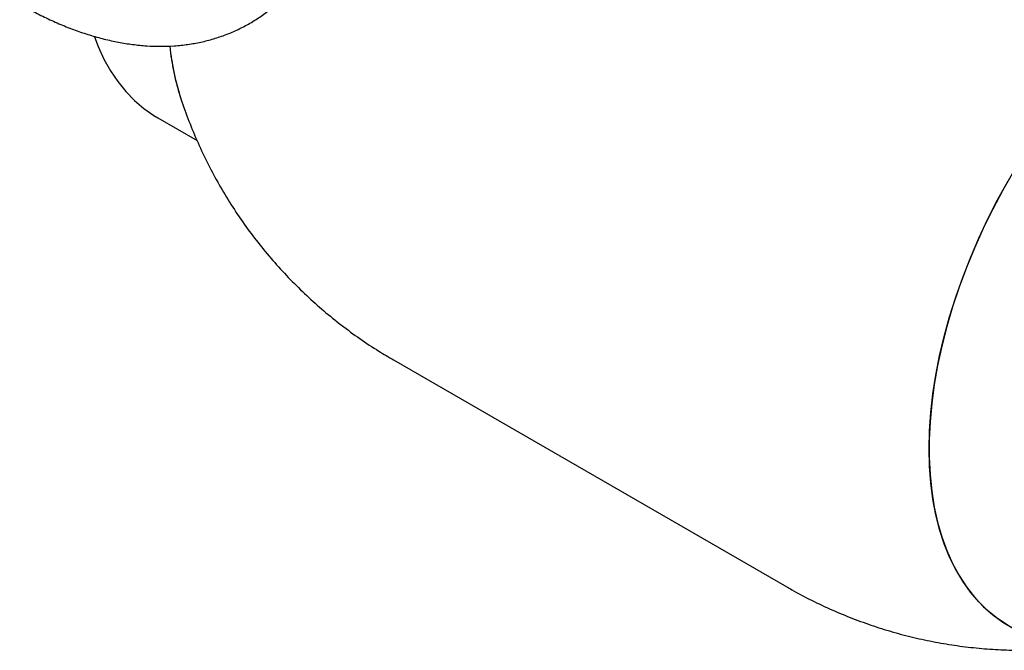
# Model space of a CAD drawing. Units: millimetres. Extents: x 10 to 410, y 5 to 287.
# Drawn here: x 327 to 368, y 63 to 89 of the extents above; entities that cross this region are included whole.
import ezdxf

# ---------------------------------------------------------------- set-up
doc = ezdxf.new("R2010")
doc.units = ezdxf.units.MM

msp = doc.modelspace()

# ---------------------------------------------------------------- linework, layer by layer
at = {"color": 7, "linetype": 'Continuous', "lineweight": 25}
for p, q in [((332.61769, 85.17016), (334.26734, 84.21784)), ((342.50243, 75.01835), (358.99777, 65.49579))]:
    msp.add_line(p, q, dxfattribs=at)
at = {"color": 7, "linetype": 'Continuous', "lineweight": 25, "flags": 128}
for points in [[(329.96056, 88.57406), (330.11647, 88.16658), (330.3582, 87.63891), (330.63223, 87.14675), (330.93769, 86.69168), (331.27358, 86.27514), (331.63885, 85.89848), (332.03232, 85.56291), (332.45273, 85.2695), (332.61769, 85.17016)], [(368.4991, 82.91992), (368.05014, 82.13505), (367.62719, 81.33719), (367.23153, 80.52881), (366.8644, 79.71239), (366.52692, 78.89047), (366.22015, 78.06559), (365.94502, 77.24029), (365.7024, 76.41712), (365.49303, 75.59864), (365.31755, 74.78737), (365.17652, 73.98581), (365.07036, 73.19645), (364.9994, 72.42172), (364.96387, 71.66403), (364.96387, 70.9257), (364.9994, 70.20903), (365.07036, 69.51623), (365.17652, 68.84944), (365.31755, 68.21072), (365.49303, 67.60205), (365.7024, 67.0253), (365.94502, 66.48226), (366.22015, 65.97461), (366.52692, 65.50392), (366.8644, 65.07164), (367.23153, 64.67911), (367.62719, 64.32754), (368.05014, 64.01802), (368.4991, 63.75151)], [(364.95942, 71.2923), (364.9772, 72.0406), (365.03046, 72.80711), (365.11905, 73.58945), (365.2427, 74.38522), (365.40102, 75.19195), (365.59351, 76.00714), (365.8196, 76.82828), (366.07857, 77.65283), (366.36963, 78.47824), (366.69188, 79.30196), (367.04432, 80.12145), (367.42587, 80.93416), (367.83533, 81.73759), (368.27146, 82.52926)], [(370.84861, 63.09992), (370.80211, 63.10326), (370.25442, 63.16803), (369.7259, 63.27844), (369.21821, 63.43413), (368.73289, 63.63464), (368.27146, 63.87933), (367.83533, 64.16746), (367.42587, 64.49814), (367.04432, 64.87033), (366.69188, 65.28289), (366.36963, 65.73455), (366.07857, 66.22391), (365.8196, 66.74946), (365.59351, 67.30957), (365.40102, 67.90251), (365.2427, 68.52645), (365.11905, 69.17945), (365.03046, 69.85951), (364.9772, 70.56452), (364.95942, 71.2923)]]:
    msp.add_lwpolyline(points, dxfattribs=at)
at = {"color": 7, "linetype": 'Continuous', "lineweight": 25}
for centre, radius, start, end in [((343.78254, 89.29675), 10.71978, 186.003937, 198.32086), ((343.8341, 89.30519), 10.77195, 186.019903, 197.775558)]:
    msp.add_arc(centre, radius, start, end, dxfattribs=at)
for points, knots in [([(326.82918, 89.95046), (326.99932, 89.85368), (327.37006, 89.64279), (327.94427, 89.35615), (328.55034, 89.08364), (329.15725, 88.84539), (329.7636, 88.64133), (330.36808, 88.4727), (330.9693, 88.34029), (331.56585, 88.24491), (332.15626, 88.18724), (332.73908, 88.16785), (333.31284, 88.18724), (333.87612, 88.24578), (334.42752, 88.3438), (334.96571, 88.48158), (335.48938, 88.6594), (335.99725, 88.87757), (336.488, 89.13646), (336.96019, 89.43647), (337.41226, 89.77799), (337.84253, 90.16139), (338.24926, 90.58708), (338.63062, 91.05545), (338.97216, 91.54876), (339.2747, 92.06088), (339.53963, 92.58551), (339.77612, 93.1383), (339.98341, 93.71775), (340.16091, 94.32218), (340.30819, 94.94984), (340.42497, 95.59894), (340.51113, 96.26765), (340.5667, 96.95416), (340.5918, 97.65667), (340.58665, 98.37337), (340.55156, 99.10251), (340.4869, 99.84237), (340.39311, 100.59124), (340.27068, 101.34738), (340.12017, 102.109), (339.94223, 102.8742), (339.73762, 103.64098), (339.50726, 104.40707), (339.25236, 105.16978), (338.97465, 105.92549), (338.67706, 106.66846), (338.36586, 107.38662), (338.05688, 108.05065), (337.77453, 108.62152), (337.50758, 109.13536), (337.25622, 109.5998), (337.07773, 109.91248), (336.99524, 110.05699)], [0, 0, 0, 0, 0.01692299, 0.03687354, 0.05686385, 0.07688349, 0.09692188, 0.11696755, 0.13700845, 0.15703258, 0.17702926, 0.19699066, 0.21691371, 0.23680204, 0.25666752, 0.27653128, 0.29642385, 0.31638457, 0.33646014, 0.35670254, 0.37715772, 0.39787163, 0.41889451, 0.4402696, 0.46202918, 0.48189549, 0.50191226, 0.52206513, 0.54233538, 0.56270102, 0.58313913, 0.6036278, 0.6241474, 0.6446812, 0.66521552, 0.68573655, 0.70623634, 0.72670901, 0.74714961, 0.76755353, 0.7879157, 0.80822965, 0.82848599, 0.84866996, 0.86875672, 0.88870145, 0.90841542, 0.92769802, 0.94598664, 0.96176819, 0.97394676, 0.98795939, 1, 1, 1, 1]), ([(333.57867, 86.0219), (333.59664, 85.96298), (333.71083, 85.58864), (333.9669, 84.91463), (334.34781, 84.00444), (334.77662, 83.11835), (335.24643, 82.25677), (335.75709, 81.42211), (336.30654, 80.61609), (336.89315, 79.84045), (337.51511, 79.0968), (338.17059, 78.38661), (338.85768, 77.71125), (339.57452, 77.07209), (340.3189, 76.46984), (341.08977, 75.90722), (341.81734, 75.42185), (342.29797, 75.14217), (342.50453, 75.02197)], [0, 0, 0, 0, 0.01275497, 0.08103593, 0.14913678, 0.21704694, 0.28475904, 0.35226814, 0.41957113, 0.48666628, 0.5535529, 0.62023103, 0.68670122, 0.75296439, 0.81902167, 0.88487434, 0.95052368, 1, 1, 1, 1]), ([(358.99987, 65.49941), (359.06603, 65.45976), (359.40249, 65.2581), (360.03073, 64.93371), (360.88207, 64.52927), (361.75071, 64.16998), (362.63221, 63.8523), (363.5251, 63.5776), (364.42713, 63.34585), (365.33628, 63.15724), (366.25046, 63.0118), (367.16766, 62.90941), (368.08581, 62.85019), (369.00306, 62.83284), (369.91699, 62.86105), (370.61068, 62.90552), (370.99746, 62.95406), (371.08275, 62.96476)], [0, 0, 0, 0, 0.01842804, 0.0937123, 0.16876596, 0.24359022, 0.31818626, 0.39255523, 0.46669816, 0.54061609, 0.61431005, 0.68778112, 0.76103055, 0.83405977, 0.90687059, 0.97946529, 1, 1, 1, 1])]:
    msp.add_open_spline(points, degree=3, knots=knots, dxfattribs=at)

doc.saveas('drawing.dxf')
